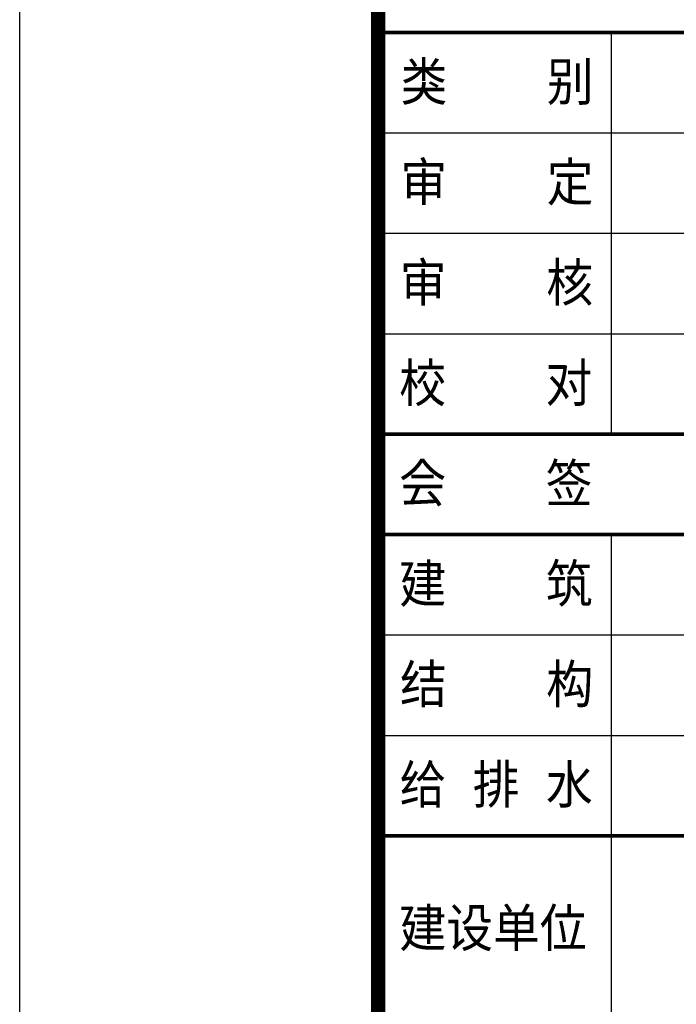
# Model space of a CAD drawing. Extents: x 1580661 to 2373886, y -337155 to 43846.
# Drawn here: x 1600857 to 1601773, y -89018 to -87645 of the extents above; entities that cross this region are included whole.
import ezdxf

# ---------------------------------------------------------------- set-up
doc = ezdxf.new("R2010")
doc.units = 0
doc.header["$LTSCALE"] = 4000
doc.header["$MEASUREMENT"] = 0
doc.layers.get('0').update_dxf_attribs({"linetype": 'CONTINUOUS'})
doc.layers.add('MYTK', color=132, linetype='CONTINUOUS')
doc.layers.add('MYTK-WZ', color=120, linetype='CONTINUOUS')
doc.styles.add('工程概况', font='txt', dxfattribs={"width": 0.9, "height": 1})

# ---------------------------------------------------------------- blocks, each defined once
blk = doc.blocks.new('MYSJ-ZJ-A1+0.25')
at = {"layer": 'MYTK'}
for p, q in [((41.25, 119), (41.25, 147)), ((41.25, 119), (41.25, 147)), ((25, 140), (90, 140)), ((25, 133), (90, 133)), ((25, 126), (90, 126)), ((41.25, 10), (41.25, 112)), ((25, 105), (90, 105)), ((25, 98), (90, 98))]:
    blk.add_line(p, q, dxfattribs=at)
blk.add_lwpolyline([(0, 594), (1051.25, 594), (1051.25, 0), (0, 0)], close=True, dxfattribs=at)
for points, const_width in [([(25, 584), (1041.25, 584), (1041.25, 10), (25, 10)], 1), ([(90, 203), (25, 203), (25, 10), (90, 10)], 0.25)]:
    blk.add_lwpolyline(points, close=True, dxfattribs=dict(at, const_width=const_width))
at = {"layer": 'MYTK', "const_width": 0.25}
for points in [[(25, 147), (90, 147)], [(25, 119), (90, 119)], [(25, 112), (90, 112)], [(25, 91), (90, 91)]]:
    blk.add_lwpolyline(points, dxfattribs=at)
at = {"layer": 'MYTK-WZ', "style": '工程概况', "width": 0.9}
for s, height, p in [('类', 2.658, (26.546, 142.25)), ('别', 2.658, (36.753, 142.25)), ('审', 2.658, (26.539, 135.25)), ('定', 2.658, (36.747, 135.25)), ('审', 2.658, (26.506, 128.25)), ('核', 2.658, (36.714, 128.25)), ('校', 2.658, (26.453, 121.25)), ('对', 2.658, (36.66, 121.25)), ('会', 2.658, (26.459, 114.25)), ('签', 2.658, (36.667, 114.25)), ('建', 2.658, (26.466, 107.25)), ('筑', 2.658, (36.674, 107.25)), ('结', 2.658, (26.519, 100.25)), ('构', 2.658, (36.727, 100.25)), ('给', 2.658, (26.486, 93.25)), ('排', 2.658, (31.59, 93.25)), ('水', 2.658, (36.694, 93.25)), ('建设单位', 2.6582, (26.473, 83.25))]:
    blk.add_text(s, height=height, dxfattribs=at).set_placement(p)

msp = doc.modelspace()

# ---------------------------------------------------------------- block references
at = {"xscale": 20, "yscale": 20, "zscale": 20}
msp.add_blockref('MYSJ-ZJ-A1+0.25', (1600857.2, -90602.8), dxfattribs=at)

doc.saveas('drawing.dxf')
